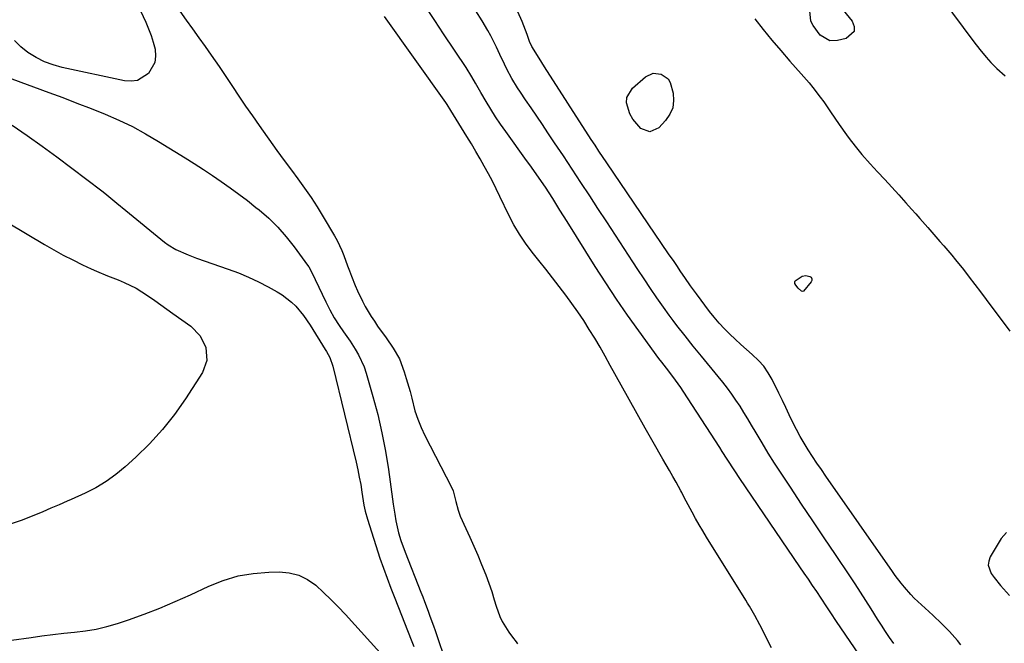
# Model space of a CAD drawing. Units: inches. Extents: x 1883761 to 1889572, y 416116 to 422031.
# Drawn here: x 1884819 to 1885170, y 418136 to 418359 of the extents above; entities that cross this region are included whole.
import ezdxf

# ---------------------------------------------------------------- set-up
doc = ezdxf.new("R2010")
doc.units = ezdxf.units.IN
doc.header["$MEASUREMENT"] = 0
for name, color, linetype in [('1', 7, 'Continuous'), ('7', 7, 'Continuous'), ('8', 7, 'Continuous')]:
    doc.layers.add(name, color=color, linetype=linetype)

msp = doc.modelspace()

# ---------------------------------------------------------------- linework, layer by layer
at = {"layer": '1', "color": 18}
for points in [[(1884859.31, 418367.89, 1636), (1884863.98, 418357.71, 1636), (1884864.98, 418355.34, 1636), (1884865.89, 418352.94, 1636), (1884866.65, 418350.49, 1636), (1884867.31, 418348, 1636), (1884867.5, 418345.57, 1636), (1884867.24, 418343.33, 1636), (1884864.96, 418339.33, 1636), (1884861.05, 418336.93, 1636), (1884858.82, 418336.62, 1636), (1884856.46, 418336.74, 1636), (1884834.19, 418341.53, 1636), (1884831, 418342.41, 1636), (1884827.92, 418343.54, 1636), (1884825, 418345.03, 1636), (1884821.97, 418346.9, 1636), (1884819.51, 418348.9, 1636), (1884817.26, 418351.09, 1636)], [(1885124.37, 418123.03, 1636), (1885110.04, 418144.14, 1636), (1885107.97, 418147.24, 1636), (1885106.6, 418149.31, 1636), (1885104.54, 418152.41, 1636), (1885102.96, 418154.76, 1636), (1885101.47, 418156.96, 1636), (1885099.99, 418159.16, 1636), (1885098.5, 418161.36, 1636), (1885097.01, 418163.56, 1636), (1885075.6, 418195.08, 1636), (1885073.78, 418197.8, 1636), (1885071.12, 418201.92, 1636), (1885069.35, 418204.68, 1636), (1885068.46, 418206.05, 1636), (1885055.42, 418226.16, 1636), (1885054.53, 418227.5, 1636), (1885052.68, 418230.13, 1636), (1885050.26, 418233.34, 1636), (1885047.75, 418236.48, 1636), (1885046.79, 418237.77, 1636), (1885039.57, 418247.64, 1636), (1885035.55, 418253.27, 1636), (1885031.62, 418258.96, 1636), (1885027.81, 418264.73, 1636), (1885024.09, 418270.56, 1636), (1885014.07, 418286.63, 1636), (1885011.52, 418290.71, 1636), (1885008.96, 418294.79, 1636), (1885006.36, 418298.84, 1636), (1885004.17, 418302.06, 1636), (1885003.06, 418303.66, 1636), (1885000.8, 418306.83, 1636), (1884999.66, 418308.42, 1636), (1884992.22, 418318.71, 1636), (1884990.39, 418321.31, 1636), (1884988.62, 418323.95, 1636), (1884986.92, 418326.63, 1636), (1884985.27, 418329.35, 1636), (1884983.37, 418332.6, 1636), (1884981.44, 418335.98, 1636), (1884980.17, 418338.24, 1636), (1884978.12, 418341.55, 1636), (1884970.1, 418353.55, 1636), (1884966.98, 418358.21, 1636), (1884963.84, 418362.87, 1636)], [(1884876.13, 418361.56, 1634), (1884878.38, 418358.41, 1634), (1884880.64, 418355.26, 1634), (1884882.88, 418352.11, 1634), (1884885.13, 418348.95, 1634), (1884887.26, 418345.95, 1634), (1884888.71, 418343.89, 1634), (1884890.14, 418341.82, 1634), (1884891.56, 418339.74, 1634), (1884892.96, 418337.64, 1634), (1884894.84, 418334.8, 1634), (1884897.19, 418331.29, 1634), (1884899.56, 418327.79, 1634), (1884901.97, 418324.32, 1634), (1884904.39, 418320.86, 1634), (1884910.74, 418311.9, 1634), (1884912, 418310.13, 1634), (1884913.27, 418308.37, 1634), (1884915.86, 418304.89, 1634), (1884918.15, 418301.85, 1634), (1884920.55, 418298.56, 1634), (1884922.87, 418295.22, 1634), (1884925.08, 418291.81, 1634), (1884927.21, 418288.34, 1634), (1884931.25, 418281.52, 1634), (1884932.19, 418279.82, 1634), (1884933.84, 418276.31, 1634), (1884934.55, 418274.5, 1634), (1884935.89, 418270.84, 1634), (1884936.58, 418269.02, 1634), (1884937.29, 418267.21, 1634), (1884938.6, 418263.89, 1634), (1884939.4, 418261.98, 1634), (1884941.18, 418258.23, 1634), (1884942.16, 418256.39, 1634), (1884944.28, 418252.82, 1634), (1884945.42, 418251.08, 1634), (1884946.59, 418249.36, 1634), (1884949.57, 418245.15, 1634), (1884952.09, 418241.47, 1634), (1884954.36, 418237.65, 1634), (1884956.07, 418233.07, 1634), (1884956.8, 418230.73, 1634), (1884958.13, 418226.01, 1634), (1884958.72, 418223.63, 1634), (1884959.88, 418219.17, 1634), (1884960.86, 418216.18, 1634), (1884962.06, 418213.26, 1634), (1884963.4, 418210.39, 1634), (1884972.91, 418191.92, 1634), (1884973.46, 418190.71, 1634), (1884974.49, 418186.86, 1634), (1884975.22, 418183.72, 1634), (1884975.6, 418182.65, 1634), (1884976.03, 418181.6, 1634), (1884977.98, 418177.3, 1634), (1884979.42, 418174.1, 1634), (1884980.84, 418170.9, 1634), (1884982.23, 418167.69, 1634), (1884983.61, 418164.47, 1634), (1884985.14, 418160.69, 1634), (1884986.24, 418157.76, 1634), (1884987.22, 418154.78, 1634), (1884988.13, 418151.78, 1634), (1884988.76, 418149.56, 1634), (1884990.09, 418145.85, 1634), (1884990.97, 418144.09, 1634), (1884993.27, 418140.26, 1634), (1884994.57, 418138.49, 1634), (1884995.98, 418136.81, 1634), (1884996.39, 418136.2, 1634)], [(1885086.81, 418134.73, 1634), (1885082.69, 418142.9, 1634), (1885080.91, 418146.25, 1634), (1885079.01, 418149.54, 1634), (1885078.35, 418150.62, 1634), (1885077.69, 418151.7, 1634), (1885063.7, 418174.19, 1634), (1885062.38, 418176.37, 1634), (1885061.08, 418178.57, 1634), (1885059.83, 418180.79, 1634), (1885058.6, 418183.03, 1634), (1885056.48, 418187.03, 1634), (1885055.7, 418188.58, 1634), (1885054.9, 418190.12, 1634), (1885054.62, 418190.63, 1634), (1885052.88, 418193.74, 1634), (1885051.73, 418195.79, 1634), (1885050.57, 418197.85, 1634), (1885048.22, 418201.94, 1634), (1885044.74, 418207.97, 1634), (1885041.84, 418213.03, 1634), (1885038.97, 418218.11, 1634), (1885036.12, 418223.21, 1634), (1885033.3, 418228.32, 1634), (1885029.44, 418235.37, 1634), (1885027.63, 418238.61, 1634), (1885025.79, 418241.84, 1634), (1885023.89, 418245.03, 1634), (1885021.97, 418248.21, 1634), (1885019.97, 418251.34, 1634), (1885017.91, 418254.43, 1634), (1885015.77, 418257.46, 1634), (1885013.57, 418260.44, 1634), (1885011.26, 418263.48, 1634), (1885008.88, 418266.58, 1634), (1885006.48, 418269.66, 1634), (1885004.05, 418272.72, 1634), (1885001.6, 418275.77, 1634), (1884999.26, 418278.87, 1634), (1884997.07, 418282.08, 1634), (1884995.11, 418285.43, 1634), (1884993.31, 418288.89, 1634), (1884990.16, 418295.49, 1634), (1884988.82, 418298.23, 1634), (1884987.45, 418300.96, 1634), (1884986.02, 418303.65, 1634), (1884984.56, 418306.33, 1634), (1884983.05, 418308.99, 1634), (1884981.53, 418311.63, 1634), (1884979.97, 418314.26, 1634), (1884978.39, 418316.87, 1634), (1884972.71, 418326.14, 1634), (1884971.32, 418328.35, 1634), (1884971.07, 418328.7, 1634), (1884970.83, 418329.06, 1634), (1884949.06, 418359.65, 1634)], [(1884808.46, 418340.3, 1636), (1884829.43, 418332.64, 1636), (1884834.47, 418330.77, 1636), (1884839.49, 418328.86, 1636), (1884844.5, 418326.9, 1636), (1884849.49, 418324.91, 1636), (1884854.41, 418322.76, 1636), (1884859.25, 418320.45, 1636), (1884863.96, 418317.9, 1636), (1884868.59, 418315.19, 1636), (1884878.01, 418309.35, 1636), (1884881.27, 418307.29, 1636), (1884884.51, 418305.21, 1636), (1884887.72, 418303.07, 1636), (1884890.9, 418300.9, 1636), (1884894.05, 418298.68, 1636), (1884897.16, 418296.41, 1636), (1884900.21, 418294.07, 1636), (1884903.24, 418291.68, 1636), (1884904.36, 418290.77, 1636), (1884907.79, 418287.77, 1636), (1884911.05, 418284.6, 1636), (1884914.05, 418281.19, 1636), (1884916.87, 418277.61, 1636), (1884921.65, 418271.04, 1636), (1884922.05, 418270.45, 1636), (1884923.7, 418267.3, 1636), (1884924.31, 418266.01, 1636), (1884928.09, 418258.02, 1636), (1884929.56, 418255.12, 1636), (1884931.16, 418252.3, 1636), (1884932.89, 418249.55, 1636), (1884934.45, 418247.34, 1636), (1884936.78, 418244.03, 1636), (1884938.64, 418241.17, 1636), (1884939.83, 418239.12, 1636), (1884941.78, 418234.83, 1636), (1884942.54, 418232.59, 1636), (1884944.91, 418224.31, 1636), (1884946.62, 418217.86, 1636), (1884948.14, 418211.37, 1636), (1884949.39, 418204.81, 1636), (1884950.45, 418198.22, 1636), (1884951.91, 418187.69, 1636), (1884952.17, 418185.92, 1636), (1884952.71, 418182.39, 1636), (1884953.12, 418179.96, 1636), (1884954.05, 418175.71, 1636), (1884954.89, 418172.94, 1636), (1884956.36, 418168.84, 1636), (1884961.97, 418154.61, 1636), (1884962.63, 418152.9, 1636), (1884963.3, 418151.19, 1636), (1884964.59, 418147.76, 1636), (1884965.23, 418146.03, 1636), (1884966.46, 418142.57, 1636), (1884967.06, 418140.84, 1636), (1884971.23, 418128.53, 1636)]]:
    msp.add_polyline3d(points, dxfattribs=at)
at = {"layer": '7', "color": 18}
for points in [[(1885132.73, 418386.03, 1638), (1885158.96, 418350.72, 1638), (1885161.11, 418347.93, 1638), (1885163.35, 418345.22, 1638), (1885165.01, 418343.32, 1638), (1885167.13, 418341.2, 1638), (1885170.07, 418338.49, 1638)], [(1885130.42, 418136.21, 1638), (1885128.94, 418138.37, 1638), (1885127.48, 418140.56, 1638), (1885126.05, 418142.75, 1638), (1885124.64, 418144.96, 1638), (1885122.33, 418148.67, 1638), (1885120.47, 418151.63, 1638), (1885118.59, 418154.58, 1638), (1885116.67, 418157.5, 1638), (1885114.73, 418160.41, 1638), (1885109.61, 418167.97, 1638), (1885105.58, 418173.95, 1638), (1885101.56, 418179.95, 1638), (1885097.56, 418185.96, 1638), (1885093.58, 418191.98, 1638), (1885090.28, 418197, 1638), (1885087.99, 418200.54, 1638), (1885085.74, 418204.1, 1638), (1885083.54, 418207.71, 1638), (1885081.39, 418211.33, 1638), (1885079.8, 418214.07, 1638), (1885078.45, 418216.33, 1638), (1885077.07, 418218.58, 1638), (1885075.65, 418220.79, 1638), (1885074.19, 418222.98, 1638), (1885072.69, 418225.14, 1638), (1885071.14, 418227.27, 1638), (1885069.53, 418229.36, 1638), (1885067.89, 418231.41, 1638), (1885061.97, 418238.6, 1638), (1885059.01, 418242.21, 1638), (1885056.08, 418245.84, 1638), (1885053.21, 418249.53, 1638), (1885051.82, 418251.4, 1638), (1885050.45, 418253.29, 1638), (1885048.43, 418256.12, 1638), (1885046.08, 418259.46, 1638), (1885043.76, 418262.81, 1638), (1885041.48, 418266.19, 1638), (1885039.24, 418269.58, 1638), (1885037.49, 418272.26, 1638), (1885034.39, 418277.02, 1638), (1885031.28, 418281.77, 1638), (1885028.18, 418286.52, 1638), (1885025.07, 418291.27, 1638), (1885022.11, 418295.79, 1638), (1885018.99, 418300.53, 1638), (1885015.87, 418305.27, 1638), (1885012.74, 418310, 1638), (1885009.6, 418314.73, 1638), (1885007.24, 418318.27, 1638), (1885005.27, 418321.22, 1638), (1885003.29, 418324.16, 1638), (1885001.3, 418327.09, 1638), (1884999.3, 418330.02, 1638), (1884997.46, 418332.69, 1638), (1884996.39, 418334.29, 1638), (1884994.4, 418337.56, 1638), (1884992.58, 418340.94, 1638), (1884991.72, 418342.66, 1638), (1884990.12, 418346.15, 1638), (1884988.95, 418348.77, 1638), (1884986.94, 418352.76, 1638), (1884985.86, 418354.71, 1638), (1884983.81, 418358.2, 1638), (1884981.61, 418361.68, 1638)], [(1885037.46, 418323.07, 1642), (1885036.4, 418324.97, 1642), (1885035.21, 418328.98, 1642), (1885035.35, 418330.86, 1642), (1885037.39, 418334.16, 1642), (1885042.02, 418338.23, 1642), (1885044.67, 418339.5, 1642), (1885047.6, 418339.19, 1642), (1885050.05, 418337.42, 1642), (1885050.82, 418336.15, 1642), (1885051.86, 418332.39, 1642), (1885052.01, 418329.72, 1642), (1885051.69, 418327.19, 1642), (1885050.65, 418324.86, 1642), (1885049.14, 418322.66, 1642), (1885046.69, 418320.03, 1642), (1885043.56, 418318.59, 1642), (1885040.32, 418319.76, 1642), (1885037.46, 418323.07, 1642)], [(1884816.46, 418321.01, 1638), (1884821.82, 418317.33, 1638), (1884827.1, 418313.54, 1638), (1884832.33, 418309.67, 1638), (1884848.35, 418297.53, 1638), (1884849.44, 418296.69, 1638), (1884851.59, 418294.96, 1638), (1884853.7, 418293.17, 1638), (1884856.89, 418290.52, 1638), (1884870.73, 418279.23, 1638), (1884872, 418278.28, 1638), (1884874.72, 418276.63, 1638), (1884879.11, 418274.72, 1638), (1884882.12, 418273.6, 1638), (1884893.4, 418269.67, 1638), (1884897.06, 418268.29, 1638), (1884900.65, 418266.79, 1638), (1884904.18, 418265.12, 1638), (1884907.64, 418263.33, 1638), (1884910.75, 418261.63, 1638), (1884912.56, 418260.52, 1638), (1884915.89, 418257.92, 1638), (1884917.41, 418256.43, 1638), (1884920.15, 418253.17, 1638), (1884922.58, 418249.66, 1638), (1884927.95, 418241.04, 1638), (1884928.37, 418240.34, 1638), (1884929.51, 418238.17, 1638), (1884930.59, 418235.1, 1638), (1884938.89, 418200.83, 1638), (1884939.49, 418198.19, 1638), (1884940.05, 418195.53, 1638), (1884940.55, 418192.87, 1638), (1884941, 418190.19, 1638), (1884941.73, 418185.56, 1638), (1884942.15, 418183.37, 1638), (1884942.92, 418180.51, 1638), (1884947.41, 418166.71, 1638), (1884948.63, 418163.1, 1638), (1884949.94, 418159.52, 1638), (1884951.3, 418155.96, 1638), (1884951.99, 418154.19, 1638), (1884952.69, 418152.42, 1638), (1884958.57, 418137.56, 1638), (1884959.5, 418135.19, 1638)], [(1885095.2, 418265.29, 1642), (1885095.34, 418265.5, 1642), (1885097.77, 418267.16, 1642), (1885099.07, 418267.38, 1642), (1885100.54, 418267.06, 1642), (1885101.01, 418266.76, 1642), (1885101.24, 418266.26, 1642), (1885101.2, 418265.66, 1642), (1885100.94, 418265.13, 1642), (1885098.25, 418261.81, 1642), (1885097.89, 418261.7, 1642), (1885097.53, 418261.79, 1642), (1885096.42, 418262.87, 1642), (1885095.48, 418264.01, 1642), (1885095.23, 418264.51, 1642), (1885095.16, 418264.79, 1642), (1885095.2, 418265.29, 1642)]]:
    msp.add_polyline3d(points, dxfattribs=at)
at = {"layer": '8', "color": 18}
for points in [[(1885107.68, 418351.06, 1640), (1885104.21, 418353.09, 1640), (1885101.69, 418356.43, 1640), (1885100.84, 418358.08, 1640), (1885100.52, 418361.7, 1640), (1885102.82, 418364.51, 1640), (1885103.3, 418364.76, 1640), (1885105.49, 418365.37, 1640), (1885107.57, 418365.41, 1640), (1885109.48, 418364.6, 1640), (1885111.28, 418363.21, 1640), (1885115.57, 418358.06, 1640), (1885116.26, 418356.11, 1640), (1885116.26, 418354.4, 1640), (1885113.52, 418351.88, 1640), (1885110.32, 418351.1, 1640), (1885107.68, 418351.06, 1640)], [(1885154.36, 418135.77, 1640), (1885153.06, 418137.38, 1640), (1885150.32, 418140.48, 1640), (1885147.4, 418143.42, 1640), (1885144.4, 418146.28, 1640), (1885142.88, 418147.69, 1640), (1885139, 418151.21, 1640), (1885137.73, 418152.43, 1640), (1885136.49, 418153.68, 1640), (1885134.18, 418156.33, 1640), (1885133.08, 418157.72, 1640), (1885130.97, 418160.54, 1640), (1885129.94, 418161.97, 1640), (1885106.26, 418195.9, 1640), (1885104.66, 418198.21, 1640), (1885103.07, 418200.54, 1640), (1885101.51, 418202.89, 1640), (1885099.97, 418205.25, 1640), (1885098.49, 418207.64, 1640), (1885097.07, 418210.07, 1640), (1885095.75, 418212.55, 1640), (1885094.49, 418215.07, 1640), (1885093.22, 418217.73, 1640), (1885091.98, 418220.31, 1640), (1885090.73, 418222.88, 1640), (1885089.46, 418225.45, 1640), (1885087.06, 418230.31, 1640), (1885085.66, 418232.75, 1640), (1885084.09, 418235.05, 1640), (1885082.25, 418237.14, 1640), (1885080.04, 418239.26, 1640), (1885077.99, 418241.04, 1640), (1885075.97, 418242.85, 1640), (1885073.97, 418244.68, 1640), (1885071.98, 418246.53, 1640), (1885070.07, 418248.45, 1640), (1885068.22, 418250.42, 1640), (1885066.47, 418252.49, 1640), (1885064.8, 418254.61, 1640), (1885060.13, 418260.84, 1640), (1885058.02, 418263.75, 1640), (1885055.98, 418266.71, 1640), (1885054.63, 418268.68, 1640), (1885053.11, 418270.92, 1640), (1885052.15, 418272.33, 1640), (1885050.24, 418275.14, 1640), (1885028.18, 418307.57, 1640), (1885025.4, 418311.71, 1640), (1885024.04, 418313.8, 1640), (1885022.68, 418315.89, 1640), (1885006.04, 418341.79, 1640), (1885004.07, 418344.82, 1640), (1885001.49, 418348.99, 1640), (1885000.71, 418350.76, 1640), (1884999.82, 418353.28, 1640), (1884998.66, 418356.38, 1640), (1884998.02, 418357.91, 1640), (1884996.5, 418361.32, 1640)], [(1885080.89, 418358.9, 1640), (1885083.93, 418355.05, 1640), (1885087.02, 418351.25, 1640), (1885090.2, 418347.52, 1640), (1885093.42, 418343.83, 1640), (1885097.49, 418339.27, 1640), (1885100.27, 418336.04, 1640), (1885101.61, 418334.37, 1640), (1885104.2, 418330.99, 1640), (1885105.46, 418329.26, 1640), (1885107.9, 418325.76, 1640), (1885110.96, 418321.2, 1640), (1885113.53, 418317.54, 1640), (1885114.87, 418315.75, 1640), (1885117.64, 418312.24, 1640), (1885119.07, 418310.52, 1640), (1885122.05, 418307.19, 1640), (1885124.67, 418304.38, 1640), (1885127.2, 418301.64, 1640), (1885129.73, 418298.89, 1640), (1885132.23, 418296.12, 1640), (1885134.72, 418293.34, 1640), (1885136.79, 418291.01, 1640), (1885138.23, 418289.38, 1640), (1885139.67, 418287.75, 1640), (1885142.52, 418284.47, 1640), (1885143.95, 418282.82, 1640), (1885146.8, 418279.57, 1640), (1885148.23, 418277.95, 1640), (1885151.07, 418274.68, 1640), (1885152.44, 418273.01, 1640), (1885155.25, 418269.48, 1640), (1885157.31, 418266.86, 1640), (1885159.34, 418264.22, 1640), (1885161.35, 418261.55, 1640), (1885163.35, 418258.88, 1640), (1885171.73, 418247.51, 1640)], [(1884814.95, 418286.18, 1640), (1884827.89, 418278.47, 1640), (1884831.21, 418276.55, 1640), (1884834.58, 418274.7, 1640), (1884837.99, 418272.94, 1640), (1884841.44, 418271.25, 1640), (1884844.55, 418269.78, 1640), (1884846.48, 418268.9, 1640), (1884850.39, 418267.26, 1640), (1884854.12, 418265.85, 1640), (1884856.33, 418264.96, 1640), (1884860.61, 418262.86, 1640), (1884862.63, 418261.6, 1640), (1884865.03, 418259.98, 1640), (1884867.22, 418258.48, 1640), (1884869.39, 418256.98, 1640), (1884871.55, 418255.45, 1640), (1884873.7, 418253.91, 1640), (1884880.06, 418249.31, 1640), (1884883.38, 418245.95, 1640), (1884885.45, 418241.7, 1640), (1884885.79, 418237.13, 1640), (1884884.19, 418232.84, 1640), (1884878.16, 418223.49, 1640), (1884874.22, 418217.87, 1640), (1884870.01, 418212.49, 1640), (1884865.39, 418207.45, 1640), (1884860.5, 418202.64, 1640), (1884856.69, 418199.18, 1640), (1884853.38, 418196.45, 1640), (1884849.93, 418193.95, 1640), (1884846.25, 418191.78, 1640), (1884842.43, 418189.84, 1640), (1884837.43, 418187.59, 1640), (1884835.99, 418186.95, 1640), (1884833.11, 418185.68, 1640), (1884830.22, 418184.44, 1640), (1884827.32, 418183.22, 1640), (1884825.86, 418182.63, 1640), (1884819.65, 418180.12, 1640), (1884815.03, 418178.49, 1640)], [(1885170.55, 418175.77, 1640), (1885168.68, 418173.69, 1640), (1885164.79, 418167.16, 1640), (1885164.23, 418165.63, 1640), (1885164.03, 418164.12, 1640), (1885165.09, 418161.16, 1640), (1885166.19, 418159.73, 1640), (1885168.48, 418156.94, 1640), (1885171.63, 418153.35, 1640)], [(1884816.18, 418137.45, 1640), (1884823.16, 418138.45, 1640), (1884827.03, 418138.98, 1640), (1884830.91, 418139.46, 1640), (1884834.79, 418139.89, 1640), (1884838.68, 418140.27, 1640), (1884842.54, 418140.76, 1640), (1884846.37, 418141.42, 1640), (1884850.14, 418142.34, 1640), (1884853.88, 418143.44, 1640), (1884857.81, 418144.75, 1640), (1884863.44, 418146.73, 1640), (1884869.01, 418148.85, 1640), (1884874.51, 418151.17, 1640), (1884879.95, 418153.63, 1640), (1884886.49, 418156.72, 1640), (1884891.62, 418158.76, 1640), (1884896.87, 418160.35, 1640), (1884902.27, 418161.26, 1640), (1884907.78, 418161.72, 1640), (1884911.53, 418161.79, 1640), (1884915.1, 418161.45, 1640), (1884918.48, 418160.62, 1640), (1884921.6, 418159.05, 1640), (1884924.53, 418157, 1640), (1884927.27, 418154.49, 1640), (1884929.96, 418151.93, 1640), (1884932.56, 418149.28, 1640), (1884935.1, 418146.57, 1640), (1884949.67, 418130.56, 1640)]]:
    msp.add_polyline3d(points, dxfattribs=at)

doc.saveas('drawing.dxf')
